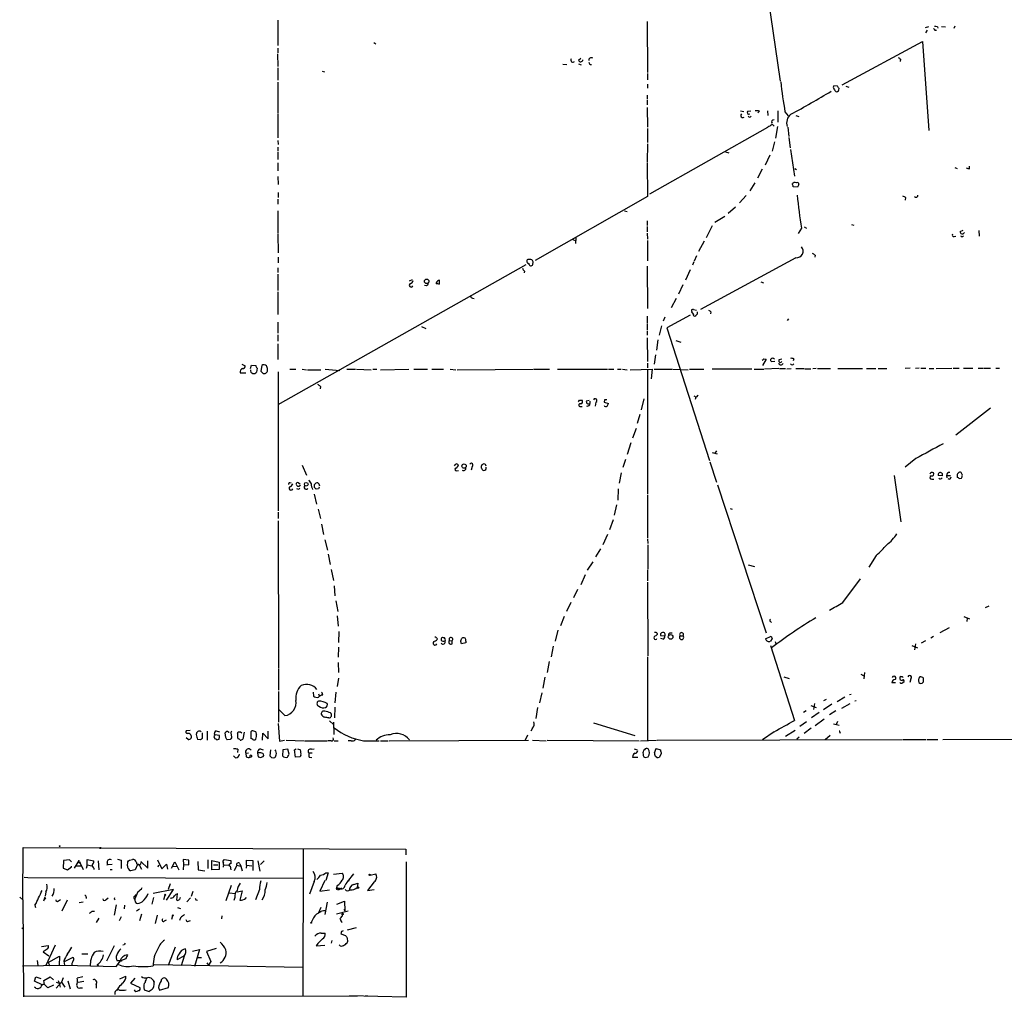
# Model space of a CAD drawing. Extents: x 16 to 1064, y 4056 to 4943.
# Drawn here: x 16 to 229, y 4056 to 4267 of the extents above; entities that cross this region are included whole.
import ezdxf

# ---------------------------------------------------------------- set-up
doc = ezdxf.new("R2010")
doc.units = 0
doc.header["$MEASUREMENT"] = 0
doc.layers.add('MAIN', color=5, linetype='CONTINUOUS')

msp = doc.modelspace()

# ---------------------------------------------------------------- linework, layer by layer
at = {"layer": 'MAIN'}
for p, q in [((177.4613, 4271.5161), (180.086, 4253.6515)), ((71.4587, 4266.7748), (71.4587, 4261.3561)), ((151.2993, 4266.5208), (151.384, 4255.5141)), ((211.4973, 4265.2508), (212.1747, 4265.4201)), ((211.836, 4264.6581), (211.4973, 4264.0655)), ((213.5293, 4264.6581), (213.868, 4264.6581)), ((214.0373, 4265.3355), (214.122, 4265.0815)), ((214.9687, 4265.4201), (215.8153, 4265.3355)), ((217.8473, 4265.5048), (217.5933, 4264.9968)), ((92.202, 4261.9488), (92.6253, 4261.6948)), ((193.4633, 4252.8048), (210.82, 4262.2028)), ((210.82, 4262.2028), (212.1747, 4242.9835)), ((71.374, 4259.4935), (71.4587, 4256.7841)), ((71.4587, 4260.7635), (71.4587, 4259.7475)), ((133.096, 4257.2921), (133.9427, 4257.2075)), ((136.4827, 4258.1388), (136.9907, 4258.5621)), ((136.4827, 4257.3768), (137.0753, 4257.1228)), ((206.0787, 4258.3928), (205.994, 4257.8848)), ((71.4587, 4256.5301), (71.4587, 4253.8208)), ((81.026, 4255.7681), (81.534, 4255.5988)), ((151.384, 4255.2601), (151.384, 4253.9055)), ((71.4587, 4253.3975), (71.4587, 4246.6241)), ((151.384, 4252.9741), (151.384, 4252.1275)), ((192.4473, 4252.5508), (191.6853, 4252.6355)), ((194.2253, 4252.5508), (194.9027, 4252.2968)), ((151.2993, 4250.6035), (151.2993, 4249.7568)), ((151.2993, 4249.5028), (151.2993, 4248.4868)), ((71.4587, 4246.4548), (71.4587, 4241.3748)), ((151.2993, 4247.8941), (151.384, 4243.6608)), ((171.45, 4247.2168), (172.212, 4247.0475)), ((173.0587, 4247.1321), (173.736, 4247.2168)), ((175.5987, 4247.1321), (175.26, 4246.7935)), ((177.292, 4247.2168), (177.3767, 4246.2008)), ((179.578, 4247.2168), (179.578, 4244.7615)), ((181.102, 4246.9628), (181.7793, 4246.1161)), ((178.308, 4244.3381), (178.7313, 4243.9148)), ((183.4727, 4246.2008), (184.0653, 4245.9468)), ((151.384, 4243.4068), (151.384, 4240.3588)), ((177.292, 4243.5761), (151.8073, 4229.1828)), ((179.4933, 4243.8301), (179.07, 4241.2901)), ((181.6947, 4243.6608), (181.9487, 4241.6288)), ((71.4587, 4240.7821), (71.5433, 4239.9355)), ((151.384, 4240.1048), (151.2993, 4236.2101)), ((178.816, 4240.5281), (178.308, 4238.4961)), ((181.9487, 4241.4595), (182.2027, 4239.1735)), ((71.4587, 4239.3428), (71.4587, 4238.4961)), ((71.4587, 4238.2421), (71.4587, 4236.7181)), ((168.2327, 4238.3268), (168.9947, 4238.1575)), ((182.2873, 4238.8348), (183.134, 4233.0775)), ((71.4587, 4235.9561), (71.4587, 4234.2628)), ((151.2993, 4236.0408), (151.384, 4228.6748)), ((177.8, 4237.6495), (176.784, 4235.4481)), ((176.1913, 4234.6015), (175.1753, 4232.6541)), ((183.2187, 4234.7708), (183.5573, 4234.5168)), ((217.8473, 4234.9401), (218.3553, 4234.7708)), ((220.98, 4234.6861), (220.98, 4235.2788)), ((71.4587, 4232.9928), (71.5433, 4231.2995)), ((174.5827, 4231.6381), (173.482, 4229.9448)), ((71.5433, 4229.5215), (71.5433, 4228.5055)), ((183.8113, 4230.7068), (182.88, 4230.7915)), ((184.0653, 4231.2995), (183.8113, 4230.7068)), ((71.4587, 4228.0821), (71.4587, 4227.0661)), ((151.384, 4228.6748), (127.0847, 4214.8741)), ((172.72, 4228.9288), (171.2807, 4227.3201)), ((207.1793, 4228.5055), (207.0947, 4227.9128)), ((71.4587, 4225.6268), (71.4587, 4220.7161)), ((146.3887, 4225.6268), (146.9813, 4225.4575)), ((170.434, 4226.3888), (168.8253, 4225.0341)), ((151.2993, 4223.4255), (151.2993, 4222.4095)), ((165.9467, 4223.1715), (168.0633, 4224.4415)), ((151.2993, 4222.2401), (151.2993, 4221.0548)), ((165.354, 4222.3248), (164.084, 4219.7848)), ((184.658, 4221.8168), (183.9807, 4220.7161)), ((185.2507, 4222.1555), (185.7587, 4221.8168)), ((195.4953, 4222.6635), (196.0033, 4222.4941)), ((218.948, 4221.1395), (219.6253, 4221.3935)), ((223.012, 4221.3088), (223.0967, 4220.1235)), ((71.4587, 4220.5468), (71.5433, 4216.4828)), ((135.2127, 4219.3615), (135.89, 4219.1075)), ((135.89, 4219.7848), (135.8053, 4218.5148)), ((151.2993, 4220.8008), (151.384, 4219.4461)), ((151.384, 4219.1921), (151.384, 4214.7895)), ((163.6607, 4219.0228), (162.3907, 4216.8215)), ((217.678, 4220.0388), (218.0167, 4220.1235)), ((219.456, 4220.0388), (219.71, 4220.2081)), ((71.5433, 4215.5515), (71.5433, 4214.3661)), ((161.3747, 4214.5355), (161.1207, 4213.8581)), ((161.9673, 4215.8901), (161.4593, 4214.7048)), ((183.4727, 4215.4668), (162.814, 4204.2908)), ((187.6213, 4215.9748), (187.5367, 4215.5515)), ((125.0527, 4213.9428), (71.4587, 4183.6321)), ((71.4587, 4213.2655), (71.4587, 4212.2495)), ((124.7987, 4212.5881), (124.714, 4212.1648)), ((151.2993, 4213.6041), (151.384, 4204.4601)), ((160.6127, 4212.8421), (159.5967, 4210.6408)), ((71.4587, 4211.9108), (71.4587, 4208.3548)), ((99.9067, 4210.4715), (100.584, 4210.7255)), ((106.426, 4209.7095), (106.426, 4210.6408)), ((175.8527, 4210.2175), (176.4453, 4210.0481)), ((71.4587, 4208.1008), (71.4587, 4203.1901)), ((103.632, 4209.3708), (103.2087, 4209.4555)), ((105.664, 4210.0481), (105.664, 4209.7941)), ((159.004, 4209.6248), (158.0727, 4207.5928)), ((113.538, 4206.7461), (113.8767, 4206.6615)), ((157.5647, 4206.6615), (156.464, 4204.6295)), ((161.29, 4204.2908), (161.9673, 4204.1215)), ((151.2993, 4202.8515), (151.2993, 4201.3275)), ((155.1093, 4202.5975), (154.7707, 4201.7508)), ((160.6127, 4203.0208), (155.5327, 4200.3115)), ((161.29, 4203.2748), (160.9513, 4203.7828)), ((162.1367, 4203.2748), (161.798, 4202.9361)), ((165.1, 4203.7828), (165.0153, 4203.3595)), ((181.864, 4202.2588), (181.61, 4201.9201)), ((71.4587, 4201.4968), (71.4587, 4199.1261)), ((102.5313, 4200.5655), (103.4627, 4200.1421)), ((151.2993, 4201.1581), (151.2993, 4199.8035)), ((154.432, 4200.7348), (153.924, 4198.7028)), ((155.5327, 4200.3115), (164.7613, 4171.6095)), ((71.4587, 4198.7875), (71.4587, 4197.4328)), ((151.2993, 4199.5495), (151.2993, 4198.7028)), ((151.2993, 4198.1101), (151.384, 4193.0301)), ((153.5853, 4197.6868), (153.3313, 4195.4855)), ((157.48, 4197.6021), (158.5807, 4197.1788)), ((71.4587, 4196.8401), (71.4587, 4193.4535)), ((153.0773, 4194.4695), (152.8233, 4192.4375)), ((177.038, 4193.5381), (176.276, 4192.1835)), ((176.53, 4193.6228), (177.038, 4193.5381)), ((179.832, 4193.4535), (180.4247, 4193.6228)), ((183.0493, 4193.6228), (182.88, 4193.1995)), ((63.6693, 4192.4375), (64.4313, 4192.0988)), ((65.532, 4191.5061), (65.786, 4192.2681)), ((65.786, 4192.2681), (66.7173, 4192.1835)), ((66.9713, 4191.5908), (66.8867, 4190.7441)), ((67.9873, 4192.1835), (67.818, 4190.9135)), ((69.2573, 4190.9135), (69.2573, 4191.3368)), ((74.0833, 4191.3368), (75.3533, 4191.3368)), ((76.708, 4191.3368), (77.6393, 4191.2521)), ((77.8933, 4191.2521), (80.772, 4191.2521)), ((81.7033, 4191.3368), (84.836, 4191.0828)), ((86.36, 4191.3368), (88.2227, 4191.3368)), ((88.4767, 4191.3368), (91.6093, 4191.2521)), ((92.0327, 4191.3368), (92.8793, 4191.3368)), ((93.6413, 4191.2521), (99.822, 4191.3368)), ((100.838, 4191.3368), (103.8013, 4191.3368)), ((104.7327, 4191.3368), (107.2727, 4191.3368)), ((108.712, 4191.3368), (109.982, 4191.2521)), ((110.236, 4191.2521), (126.6613, 4191.3368)), ((126.8307, 4191.3368), (130.2173, 4191.3368)), ((131.9107, 4191.3368), (142.748, 4191.3368)), ((142.9173, 4191.3368), (144.1027, 4191.3368)), ((144.8647, 4191.3368), (145.7113, 4191.3368)), ((145.9653, 4191.3368), (146.9813, 4191.2521)), ((147.6587, 4191.2521), (152.4, 4191.3368)), ((151.384, 4192.6915), (151.384, 4191.6755)), ((151.384, 4191.3368), (151.384, 4164.4128)), ((152.4, 4191.3368), (152.146, 4189.3048)), ((152.8233, 4191.3368), (156.718, 4191.3368)), ((156.8873, 4191.3368), (160.1893, 4191.2521)), ((160.4433, 4191.3368), (163.576, 4191.3368)), ((165.354, 4191.4215), (173.9053, 4191.4215)), ((174.4133, 4191.3368), (176.53, 4191.3368)), ((179.7473, 4191.5061), (176.6993, 4191.3368)), ((178.9007, 4193.0301), (178.1387, 4192.9455)), ((179.9167, 4191.5061), (181.1867, 4191.5061)), ((181.5253, 4191.4215), (182.4567, 4191.5061)), ((183.4727, 4191.5061), (185.2507, 4191.5061)), ((185.42, 4191.4215), (186.69, 4191.4215)), ((187.8753, 4191.5061), (187.1133, 4191.4215)), ((188.1293, 4191.5061), (190.9233, 4191.5061)), ((192.532, 4191.5061), (197.866, 4191.5061)), ((198.7127, 4191.5061), (200.7447, 4191.5061)), ((201.2527, 4191.5061), (203.1153, 4191.5061)), ((208.1953, 4191.5908), (207.0947, 4191.5061)), ((210.1427, 4191.5908), (209.296, 4191.5061)), ((210.4813, 4191.5908), (211.582, 4191.5908)), ((212.2593, 4191.5061), (213.2753, 4191.5061)), ((213.7833, 4191.5061), (217.17, 4191.5908)), ((217.424, 4191.5908), (218.7787, 4191.5908)), ((219.71, 4191.5908), (221.742, 4191.5908)), ((222.8427, 4191.5908), (224.028, 4191.5908)), ((224.1973, 4191.5908), (225.552, 4191.5908)), ((226.6527, 4191.5908), (227.4993, 4191.5908)), ((63.3307, 4190.5748), (64.516, 4190.5748)), ((68.326, 4190.4055), (68.7493, 4190.4055)), ((71.5433, 4190.8288), (71.5433, 4160.7721)), ((80.6873, 4187.6115), (80.6027, 4187.1035)), ((142.0707, 4184.7328), (141.986, 4184.2248)), ((150.622, 4184.9868), (150.0293, 4182.6161)), ((161.3747, 4185.5795), (161.8827, 4185.3255)), ((161.798, 4185.3255), (161.7133, 4184.8175)), ((136.652, 4184.6481), (137.2447, 4184.6481)), ((136.7367, 4183.2935), (137.2447, 4183.2935)), ((138.176, 4184.5635), (138.7687, 4184.6481)), ((138.938, 4184.4788), (138.938, 4183.9708)), ((140.208, 4184.2248), (140.0387, 4183.3781)), ((141.986, 4184.2248), (142.9173, 4183.9708)), ((225.552, 4182.9548), (218.0167, 4177.1128)), ((149.6907, 4181.6001), (149.1827, 4179.6528)), ((148.9287, 4178.5521), (148.1667, 4176.4355)), ((147.7433, 4175.4195), (146.9813, 4172.9641)), ((165.354, 4173.3875), (166.4547, 4173.0488)), ((166.2853, 4173.7261), (165.9467, 4173.2181)), ((209.3807, 4172.0328), (207.0947, 4170.1701)), ((76.708, 4170.5935), (77.6393, 4168.4768)), ((113.4533, 4170.3395), (113.284, 4169.5775)), ((115.4853, 4170.0008), (115.4853, 4170.5088)), ((146.6427, 4171.8635), (146.05, 4170.0855)), ((164.846, 4171.3555), (166.2853, 4166.9528)), ((110.0667, 4169.4081), (110.49, 4169.4928)), ((145.7113, 4168.9848), (145.288, 4166.6988)), ((204.724, 4168.3921), (206.1633, 4158.4015)), ((215.138, 4168.3075), (214.2067, 4168.3921)), ((215.9847, 4168.3921), (216.0693, 4167.8841)), ((215.9847, 4168.3921), (216.916, 4168.3921)), ((218.3553, 4168.2228), (218.3553, 4167.9688)), ((218.7787, 4167.7148), (219.2867, 4167.7995)), ((219.456, 4168.4768), (219.202, 4169.0695)), ((74.0833, 4166.7835), (74.3373, 4166.8681)), ((75.946, 4166.7835), (76.2847, 4166.6141)), ((76.0307, 4166.1061), (76.3693, 4166.2755)), ((79.4173, 4165.7675), (79.4173, 4166.4448)), ((166.5393, 4166.3601), (177.038, 4134.3561)), ((212.852, 4167.6301), (213.2753, 4167.6301)), ((79.3327, 4164.3281), (79.8407, 4162.2115)), ((80.264, 4165.5135), (79.756, 4165.4288)), ((145.034, 4165.5135), (144.9493, 4163.0581)), ((151.384, 4164.2435), (151.384, 4154.9301)), ((144.6953, 4162.0421), (144.1873, 4159.8408)), ((169.2487, 4161.2801), (169.672, 4161.1108)), ((71.5433, 4160.4335), (71.5433, 4159.0788)), ((80.1793, 4161.1108), (80.6873, 4159.0788)), ((71.5433, 4158.5708), (71.628, 4126.8208)), ((80.9413, 4157.8935), (81.3647, 4155.6075)), ((143.9333, 4158.8248), (143.1713, 4156.6235)), ((142.748, 4155.6075), (141.732, 4153.4061)), ((81.6187, 4154.5068), (82.2113, 4152.2208)), ((151.384, 4154.6761), (151.4687, 4153.6601)), ((151.4687, 4153.4061), (151.4687, 4148.1568)), ((82.3807, 4151.3741), (82.804, 4149.1728)), ((141.224, 4152.5595), (140.1233, 4150.7815)), ((200.8293, 4151.1201), (199.2207, 4148.5801)), ((139.5307, 4149.7655), (138.3453, 4147.9028)), ((173.1433, 4149.0881), (174.498, 4148.7495)), ((82.9733, 4148.0721), (83.4813, 4145.7015)), ((137.922, 4146.8868), (136.9907, 4144.7701)), ((151.384, 4147.9875), (151.384, 4145.6168)), ((83.6507, 4144.5161), (83.82, 4142.3995)), ((151.384, 4145.3628), (151.4687, 4129.4455)), ((193.6327, 4140.9601), (197.4427, 4146.0401)), ((136.2287, 4143.7541), (135.382, 4141.9761)), ((83.9893, 4141.2988), (84.4127, 4139.0128)), ((134.7893, 4140.9601), (133.858, 4139.0128)), ((224.4513, 4139.8595), (225.2133, 4140.1981)), ((84.328, 4138.0815), (84.4973, 4135.7955)), ((133.35, 4137.9121), (132.588, 4135.8801)), ((219.7947, 4137.9121), (220.98, 4137.4041)), ((177.9693, 4136.8115), (178.2233, 4136.6421)), ((220.472, 4137.5735), (220.3873, 4136.8115)), ((84.6667, 4134.6948), (84.582, 4132.3241)), ((131.9953, 4134.9488), (131.4027, 4132.5781)), ((153.5007, 4134.2715), (153.5007, 4134.0175)), ((155.1093, 4133.6788), (154.2627, 4133.7635)), ((156.21, 4134.3561), (156.718, 4134.3561)), ((158.4113, 4133.7635), (159.0887, 4133.7635)), ((176.8687, 4133.0861), (178.1387, 4133.6788)), ((213.1907, 4133.5941), (212.598, 4133.2555)), ((216.5773, 4135.4568), (214.5453, 4134.3561)), ((108.5427, 4132.7475), (109.1353, 4132.6628)), ((109.1353, 4131.9855), (109.1353, 4132.6628)), ((110.998, 4132.6628), (111.252, 4133.2555)), ((112.0987, 4132.2395), (111.1673, 4131.9855)), ((112.0987, 4132.5781), (112.0987, 4132.2395)), ((130.9793, 4131.4775), (130.556, 4129.1915)), ((154.7707, 4133.0015), (154.2627, 4133.1708)), ((178.308, 4133.1708), (177.9693, 4132.5781)), ((177.9693, 4131.6468), (183.134, 4115.4755)), ((178.9853, 4132.4935), (179.1547, 4132.0701)), ((208.534, 4131.6468), (209.7193, 4131.1388)), ((209.296, 4131.9855), (209.1267, 4130.7155)), ((211.4973, 4132.6628), (210.566, 4132.1548)), ((84.582, 4131.3081), (84.4973, 4129.1068)), ((84.4973, 4128.0061), (84.582, 4125.8048)), ((130.1327, 4128.1755), (129.7093, 4125.8048)), ((151.384, 4129.1915), (151.384, 4111.1575)), ((71.628, 4126.6515), (71.628, 4121.9948)), ((197.5273, 4125.4661), (198.12, 4125.1275)), ((198.2893, 4125.8048), (198.12, 4124.4501)), ((84.582, 4124.6195), (84.328, 4122.7568)), ((129.2013, 4124.7888), (128.778, 4122.4181)), ((180.848, 4124.8735), (182.0333, 4124.5348)), ((204.978, 4123.6035), (204.216, 4123.6035)), ((206.5867, 4123.6881), (206.8407, 4123.8575)), ((208.28, 4124.4501), (208.1107, 4123.6881)), ((210.9047, 4123.6881), (211.074, 4123.7728)), ((71.628, 4121.7408), (71.628, 4115.0521)), ((79.0787, 4121.5715), (79.1633, 4120.7248)), ((80.264, 4121.2328), (80.4333, 4120.8095)), ((81.026, 4121.4021), (80.9413, 4121.5715)), ((81.1953, 4120.8941), (81.026, 4121.4021)), ((83.9893, 4121.5715), (83.82, 4119.2855)), ((128.524, 4121.4021), (128.016, 4119.2855)), ((195.4107, 4121.0635), (195.072, 4120.9788)), ((186.69, 4118.6928), (187.8753, 4118.2695)), ((187.452, 4119.1161), (187.2827, 4117.8461)), ((191.262, 4118.9468), (189.3993, 4117.7615)), ((189.484, 4119.7935), (190.0767, 4120.0475)), ((194.056, 4120.4708), (192.3627, 4119.4548)), ((195.1567, 4119.0315), (193.294, 4118.0155)), ((196.5113, 4119.7088), (196.1727, 4119.6241)), ((72.9827, 4116.4915), (71.7127, 4117.8461)), ((83.82, 4118.3541), (83.7353, 4115.9835)), ((127.5927, 4118.2695), (127.254, 4115.8988)), ((185.674, 4117.5075), (185.0813, 4117.1688)), ((188.468, 4117.1688), (186.8593, 4115.9835)), ((192.1087, 4117.5075), (190.754, 4116.6608)), ((71.5433, 4114.7981), (71.7973, 4110.9881)), ((82.6347, 4115.3908), (83.4813, 4114.5441)), ((83.4813, 4115.0521), (83.566, 4112.4275)), ((139.7, 4114.9675), (148.6747, 4112.1735)), ((185.7587, 4115.1368), (184.3193, 4114.1208)), ((189.5687, 4115.7295), (187.6213, 4114.2901)), ((191.6007, 4114.7135), (192.786, 4114.4595)), ((192.4473, 4115.2215), (192.1933, 4114.5441)), ((52.4933, 4113.2741), (51.6467, 4113.1895)), ((55.118, 4112.7661), (55.118, 4111.5808)), ((56.2187, 4113.1048), (56.2187, 4111.1575)), ((58.8433, 4112.1735), (57.8273, 4112.3428)), ((58.166, 4113.1895), (58.8433, 4113.0201)), ((60.198, 4111.7501), (60.1133, 4112.7661)), ((60.7907, 4112.9355), (60.96, 4112.9355)), ((61.3833, 4112.5121), (61.468, 4111.6655)), ((62.738, 4112.6815), (62.9073, 4113.0201)), ((63.4153, 4113.0201), (63.6693, 4112.7661)), ((64.1773, 4112.9355), (63.9233, 4111.4115)), ((65.8707, 4113.1895), (65.6167, 4113.0201)), ((65.6167, 4113.0201), (65.6167, 4111.5808)), ((68.1567, 4111.1575), (68.2413, 4112.6815)), ((68.2413, 4112.6815), (69.342, 4111.4961)), ((69.342, 4111.4961), (69.342, 4113.1048)), ((126.492, 4113.7821), (126.1533, 4113.1048)), ((178.7313, 4113.0201), (176.276, 4111.2421)), ((183.3033, 4113.2741), (181.1867, 4112.0041)), ((186.7747, 4113.7821), (185.2507, 4112.5968)), ((192.9553, 4112.9355), (193.04, 4112.6815)), ((52.07, 4111.3268), (51.6467, 4111.6655)), ((54.7793, 4111.2421), (54.102, 4111.3268)), ((57.658, 4112.0041), (57.8273, 4111.4961)), ((58.2507, 4111.2421), (58.7587, 4111.4115)), ((61.1293, 4111.3268), (60.5367, 4111.2421)), ((71.7973, 4110.9881), (72.898, 4111.1575)), ((73.2367, 4111.1575), (77.1313, 4111.0728)), ((77.3007, 4111.0728), (82.1267, 4111.0728)), ((82.9733, 4111.0728), (82.296, 4111.0728)), ((83.6507, 4111.0728), (84.4973, 4111.0728)), ((87.2913, 4111.0728), (86.6987, 4111.0728)), ((90.0007, 4111.0728), (93.3873, 4111.0728)), ((93.6413, 4111.0728), (95.3347, 4111.0728)), ((95.504, 4111.0728), (125.6453, 4111.1575)), ((125.476, 4112.2581), (124.968, 4111.1575)), ((126.492, 4111.1575), (129.4553, 4111.0728)), ((129.7093, 4111.1575), (149.606, 4111.0728)), ((149.86, 4111.0728), (153.3313, 4111.1575)), ((153.5007, 4111.1575), (206.502, 4111.3268)), ((184.15, 4111.8348), (183.642, 4111.4115)), ((190.8387, 4112.1735), (189.8227, 4111.2421)), ((206.6713, 4111.3268), (211.582, 4111.3268)), ((211.7513, 4111.3268), (214.122, 4111.3268)), ((215.2227, 4111.3268), (238.506, 4111.4115)), ((62.8227, 4109.2101), (62.738, 4108.5328)), ((64.516, 4108.3635), (65.1087, 4108.4481)), ((64.516, 4108.3635), (64.6007, 4107.6015)), ((67.056, 4108.3635), (67.2253, 4107.6015)), ((67.6487, 4109.2948), (68.326, 4109.1255)), ((69.85, 4109.1255), (69.7653, 4107.7708)), ((72.5593, 4109.1255), (72.4747, 4107.7708)), ((73.66, 4109.2101), (72.5593, 4109.1255)), ((73.914, 4108.1941), (73.66, 4109.2101)), ((75.0993, 4109.1255), (75.438, 4109.2948)), ((75.2687, 4107.5168), (75.0993, 4109.1255)), ((75.692, 4109.2948), (76.3693, 4109.1255)), ((78.1473, 4108.4481), (78.9093, 4108.4481)), ((78.74, 4109.2101), (79.3327, 4109.2948)), ((148.5053, 4109.2948), (149.1827, 4109.1255)), ((150.4527, 4108.1941), (150.4527, 4107.8555)), ((153.2467, 4109.3795), (154.178, 4109.1255)), ((154.3473, 4108.2788), (154.0087, 4107.5168)), ((62.3147, 4107.3475), (61.8913, 4107.7708)), ((67.7333, 4107.4321), (68.326, 4107.6861)), ((70.104, 4107.4321), (70.612, 4107.3475)), ((76.2847, 4107.6015), (75.2687, 4107.5168)), ((76.454, 4107.9401), (76.2847, 4107.6015)), ((78.232, 4107.5168), (78.8247, 4107.4321)), ((148.1667, 4107.5168), (149.2673, 4107.5168)), ((150.876, 4107.4321), (151.5533, 4107.6015)), ((153.416, 4107.4321), (153.0773, 4107.6861)), ((16.3407, 4076.6981), (16.4253, 4087.9588)), ((16.4253, 4087.9588), (99.1447, 4087.6201)), ((76.962, 4087.6201), (76.8773, 4055.8701)), ((99.1447, 4087.6201), (99.1447, 4086.4348)), ((25.146, 4085.1648), (25.0613, 4083.5561)), ((26.416, 4085.3341), (25.146, 4085.1648)), ((26.8393, 4084.9108), (26.416, 4085.3341)), ((27.5167, 4083.5561), (28.2787, 4084.8261)), ((28.2787, 4084.8261), (28.702, 4084.5721)), ((28.6173, 4084.9955), (28.702, 4084.5721)), ((30.226, 4084.2335), (30.226, 4085.4188)), ((30.226, 4085.4188), (31.6653, 4085.0801)), ((32.5967, 4085.0801), (32.766, 4083.1328)), ((36.83, 4085.5035), (37.592, 4085.2495)), ((37.592, 4085.2495), (37.592, 4083.4715)), ((38.9467, 4084.0641), (39.0313, 4084.9108)), ((39.37, 4085.2495), (40.0473, 4085.4188)), ((41.8253, 4084.9955), (43.3493, 4083.5561)), ((43.3493, 4083.5561), (43.3493, 4085.0801)), ((45.466, 4085.3341), (46.3973, 4083.3868)), ((48.6833, 4083.9795), (49.1913, 4084.9108)), ((49.1913, 4084.9108), (49.6993, 4083.8948)), ((52.2393, 4085.2495), (50.9693, 4085.4188)), ((50.9693, 4085.4188), (51.054, 4084.3181)), ((52.2393, 4084.2335), (52.2393, 4085.2495)), ((54.1867, 4084.9955), (54.2713, 4083.1328)), ((56.3033, 4085.3341), (56.3033, 4083.4715)), ((57.2347, 4085.1648), (58.7587, 4084.8261)), ((57.2347, 4083.1328), (57.2347, 4085.1648)), ((58.7587, 4084.8261), (58.7587, 4083.2175)), ((59.8593, 4085.4188), (61.2987, 4085.1648)), ((61.2987, 4085.1648), (61.2987, 4084.4875)), ((64.6853, 4084.1488), (64.6853, 4085.2495)), ((64.6853, 4085.2495), (66.04, 4085.1648)), ((66.04, 4085.1648), (66.04, 4083.0481)), ((67.1407, 4085.0801), (67.564, 4082.8788)), ((68.4953, 4085.0801), (67.7333, 4084.3181)), ((99.2293, 4084.9108), (99.2293, 4055.6161)), ((25.0613, 4083.5561), (25.9927, 4083.1328)), ((25.9927, 4083.1328), (26.8393, 4083.8101)), ((26.8393, 4083.8101), (26.8393, 4083.9795)), ((27.8553, 4084.0641), (28.956, 4084.0641)), ((28.702, 4084.5721), (29.3793, 4083.2175)), ((30.226, 4084.2335), (30.0567, 4083.4715)), ((30.226, 4084.2335), (31.242, 4084.0641)), ((31.6653, 4083.5561), (31.6653, 4083.2175)), ((34.798, 4084.3181), (35.6447, 4084.4028)), ((35.2213, 4083.2175), (35.6447, 4083.2175)), ((40.64, 4083.1328), (39.624, 4082.9635)), ((41.148, 4084.3181), (40.64, 4083.1328)), ((41.402, 4084.4028), (41.9947, 4083.3021)), ((45.6353, 4084.1488), (45.5507, 4083.7255)), ((46.3973, 4083.3868), (47.4133, 4084.4028)), ((47.4133, 4084.4028), (47.5827, 4083.3021)), ((48.6833, 4083.9795), (48.4293, 4083.4715)), ((48.6833, 4083.9795), (49.6993, 4083.8948)), ((49.6993, 4083.8948), (50.038, 4083.1328)), ((51.054, 4084.3181), (50.9693, 4083.1328)), ((51.054, 4084.3181), (52.2393, 4084.2335)), ((54.2713, 4083.1328), (55.7107, 4082.9635)), ((58.7587, 4083.2175), (57.2347, 4083.1328)), ((57.5733, 4084.2335), (58.5047, 4084.2335)), ((59.7747, 4084.2335), (60.7907, 4084.1488)), ((61.1293, 4083.9795), (61.2987, 4083.1328)), ((62.5687, 4084.1488), (62.0607, 4082.9635)), ((62.5687, 4084.1488), (63.5, 4083.9795)), ((63.246, 4084.4875), (63.5, 4083.9795)), ((63.5, 4083.9795), (63.754, 4082.9635)), ((64.6853, 4084.1488), (64.6007, 4083.5561)), ((64.6853, 4084.1488), (65.8707, 4084.0641)), ((81.8727, 4082.5401), (82.3807, 4082.5401)), ((82.3807, 4082.5401), (81.8727, 4080.8468)), ((16.5947, 4081.6088), (17.4413, 4081.5241)), ((17.4413, 4081.5241), (76.962, 4081.3548)), ((79.3327, 4080.6775), (78.3167, 4077.8835)), ((81.6187, 4080.8468), (80.518, 4078.5608)), ((83.4813, 4082.2015), (85.344, 4082.4555)), ((86.5293, 4080.5928), (87.884, 4082.2861)), ((92.2867, 4080.5928), (90.8473, 4078.7301)), ((91.44, 4082.0321), (92.6253, 4082.2861)), ((21.336, 4078.3915), (21.1667, 4077.4601)), ((41.2327, 4078.3915), (40.5553, 4076.8675)), ((48.9373, 4078.8995), (44.5347, 4078.0528)), ((47.4133, 4076.6135), (48.9373, 4078.8995)), ((48.1753, 4080.1695), (47.752, 4078.8995)), ((53.086, 4078.4761), (52.7473, 4077.3755)), ((60.2827, 4076.5288), (61.468, 4079.8308)), ((62.6533, 4078.3915), (63.754, 4078.6455)), ((63.754, 4078.6455), (63.246, 4076.6135)), ((67.4793, 4078.8995), (66.6327, 4076.6981)), ((80.518, 4078.5608), (82.6347, 4078.8148)), ((84.328, 4079.7461), (84.074, 4078.9841)), ((84.074, 4078.9841), (85.2593, 4079.2381)), ((85.0053, 4078.9841), (84.7513, 4079.0688)), ((87.884, 4080.0001), (88.7307, 4080.2541)), ((88.7307, 4080.2541), (88.646, 4079.3228)), ((90.8473, 4078.7301), (92.2867, 4078.8995)), ((15.6633, 4077.2908), (16.3407, 4076.6981)), ((16.3407, 4076.6981), (16.51, 4055.7008)), ((21.082, 4077.2908), (20.828, 4076.3595)), ((21.336, 4077.0368), (20.9973, 4076.7828)), ((24.0453, 4076.4441), (24.4687, 4076.7828)), ((25.908, 4076.6135), (24.8073, 4074.2428)), ((28.5327, 4076.1055), (29.3793, 4076.2748)), ((30.0567, 4077.2908), (30.0567, 4076.9521)), ((34.3747, 4076.7828), (34.798, 4077.1215)), ((36.1527, 4077.0368), (36.2373, 4077.2061)), ((40.64, 4077.2908), (40.5553, 4076.8675)), ((40.64, 4077.2908), (40.894, 4077.7988)), ((40.64, 4077.4601), (40.894, 4077.7988)), ((44.6193, 4077.2061), (44.196, 4075.7668)), ((47.0747, 4077.6295), (46.736, 4076.6981)), ((48.4293, 4077.0368), (48.1753, 4076.9521)), ((49.6147, 4076.6135), (49.784, 4078.0528)), ((52.578, 4077.1215), (51.816, 4076.2748)), ((53.7633, 4076.6981), (54.102, 4076.6135)), ((61.0447, 4078.2221), (62.23, 4078.0528)), ((62.1453, 4077.2061), (61.976, 4076.5288)), ((64.516, 4077.0368), (64.6007, 4077.2908)), ((82.1267, 4076.1901), (81.6187, 4073.4808)), ((84.2433, 4075.7668), (85.852, 4076.3595)), ((85.852, 4076.3595), (85.9367, 4074.3275)), ((18.9653, 4075.5128), (19.05, 4075.0048)), ((31.3267, 4074.2428), (31.8347, 4074.2428)), ((36.4913, 4075.5975), (36.068, 4073.3961)), ((38.354, 4075.5128), (38.2693, 4074.7508)), ((41.5713, 4074.6661), (40.894, 4074.2428)), ((49.784, 4075.0048), (50.4613, 4074.8355)), ((80.772, 4075.0048), (80.264, 4073.9041)), ((80.264, 4073.9041), (80.8567, 4074.1581)), ((84.1587, 4073.6501), (86.6987, 4074.3275)), ((85.7673, 4074.6661), (85.9367, 4074.3275)), ((32.766, 4072.7188), (32.1733, 4071.7875)), ((37.592, 4072.9728), (37.1687, 4072.1261)), ((41.9947, 4073.5655), (41.5713, 4072.1261)), ((45.3813, 4073.3961), (44.958, 4071.5335)), ((46.99, 4072.1261), (47.4133, 4072.3801)), ((48.6833, 4073.2268), (48.514, 4072.4648)), ((50.4613, 4072.8035), (50.2073, 4072.2108)), ((52.1547, 4072.0415), (52.578, 4072.2108)), ((59.3513, 4073.2268), (59.2667, 4072.5495)), ((78.994, 4072.3801), (78.6553, 4071.7875)), ((85.4287, 4073.2268), (85.344, 4073.6501)), ((16.1713, 4070.4328), (16.3407, 4070.6021)), ((85.2593, 4069.8401), (85.09, 4069.3321)), ((88.392, 4070.6021), (86.4447, 4070.0941)), ((80.8567, 4069.5015), (81.7033, 4069.5015)), ((83.1427, 4067.8928), (82.9733, 4067.3001)), ((85.09, 4069.3321), (86.106, 4068.9935)), ((86.4447, 4068.4855), (86.5293, 4067.6388)), ((20.4047, 4066.6228), (21.844, 4066.7921)), ((21.59, 4066.0301), (20.7433, 4065.4375)), ((23.368, 4066.8768), (21.336, 4062.4741)), ((36.068, 4066.7075), (34.4593, 4063.4055)), ((38.2693, 4066.9615), (37.9307, 4066.8768)), ((49.276, 4066.4535), (47.752, 4062.4741)), ((53.0013, 4065.6068), (54.5253, 4065.9455)), ((54.5253, 4065.9455), (53.4247, 4062.3048)), ((58.166, 4066.1995), (56.0493, 4065.5221)), ((56.0493, 4065.5221), (56.9807, 4063.3208)), ((80.0947, 4067.2155), (79.756, 4066.7075)), ((79.756, 4066.7075), (81.6187, 4066.8768)), ((84.9207, 4066.7075), (84.7513, 4066.9615)), ((19.4733, 4063.5748), (19.558, 4062.4741)), ((20.7433, 4065.4375), (21.9287, 4064.5908)), ((21.844, 4063.1515), (24.2993, 4064.5061)), ((24.2993, 4064.5061), (24.2147, 4062.4741)), ((25.2307, 4063.4055), (25.3153, 4062.5588)), ((25.3153, 4063.3208), (27.0933, 4064.2521)), ((29.1253, 4065.0141), (30.3953, 4065.0141)), ((36.4913, 4062.3048), (37.4227, 4063.4901)), ((37.4227, 4063.4901), (36.7453, 4063.4901)), ((38.608, 4063.9135), (37.4227, 4063.4901)), ((51.2233, 4064.5908), (49.6993, 4063.7441)), ((51.2233, 4064.5061), (50.546, 4062.3895)), ((54.1867, 4064.2521), (54.9487, 4064.2521)), ((16.256, 4062.3895), (25.3153, 4062.5588)), ((21.844, 4063.1515), (22.1827, 4062.3895)), ((25.3153, 4062.5588), (36.4913, 4062.3048)), ((26.924, 4062.8975), (26.924, 4062.5588)), ((32.4273, 4062.7281), (32.6813, 4062.4741)), ((44.704, 4062.7281), (76.8773, 4062.1355)), ((56.134, 4063.0668), (56.4727, 4062.5588)), ((56.9807, 4063.3208), (56.4727, 4062.5588)), ((18.8807, 4059.0875), (19.1347, 4060.0188)), ((19.1347, 4060.0188), (20.2353, 4059.6801)), ((20.9127, 4059.2568), (22.2673, 4060.0188)), ((20.9973, 4058.4101), (20.9127, 4059.2568)), ((22.2673, 4060.0188), (22.9447, 4059.4261)), ((23.9607, 4059.2568), (24.2147, 4058.6641)), ((25.0613, 4059.8495), (24.7227, 4058.9181)), ((26.0773, 4059.1721), (26.5853, 4057.4788)), ((29.2947, 4060.0188), (28.1093, 4059.7648)), ((37.338, 4059.5955), (38.608, 4060.1881)), ((40.5553, 4059.7648), (39.624, 4058.6641)), ((44.2807, 4059.5108), (44.6193, 4059.2568)), ((44.6193, 4059.2568), (44.704, 4058.9181)), ((20.4893, 4058.3255), (18.8807, 4059.0875)), ((19.1347, 4057.5635), (18.8807, 4057.8175)), ((21.7593, 4057.6481), (20.9973, 4058.4101)), ((22.9447, 4058.2408), (21.7593, 4057.6481)), ((24.7227, 4058.9181), (23.5373, 4057.5635)), ((23.5373, 4058.9181), (24.2147, 4058.6641)), ((24.2147, 4058.6641), (24.384, 4057.8175)), ((24.7227, 4058.9181), (25.4, 4057.8175)), ((29.5487, 4059.0028), (28.2787, 4058.8335)), ((28.702, 4057.6481), (29.21, 4057.6481)), ((32.1733, 4058.4101), (32.1733, 4057.5635)), ((36.9993, 4057.7328), (36.6607, 4057.1401)), ((39.624, 4058.6641), (41.656, 4057.7328)), ((42.5027, 4057.7328), (42.5873, 4057.2248)), ((42.5873, 4057.2248), (43.688, 4056.8861)), ((45.6353, 4057.7328), (45.8893, 4057.1401)), ((45.8893, 4057.1401), (47.8367, 4057.7328)), ((16.6793, 4055.9548), (88.646, 4055.8701)), ((99.2293, 4055.6161), (86.9527, 4055.9548)), ((90.932, 4055.8701), (90.3393, 4055.8701)), ((90.932, 4055.8701), (90.3393, 4055.8701))]:
    msp.add_line(p, q, dxfattribs=at)
for centre, radius in [((103.634, 4210.3614), 0.4886), ((111.7388, 4170.4406), 0.4664), ((77.5969, 4166.5107), 0.3995), ((156.3827, 4133.4965), 0.4996), ((24.2993, 4088.2975), 0.0846), ((33.1046, 4087.8742), 0.1197), ((91.3129, 4082.0745), 0.1338), ((84.5396, 4079.0265), 0.2158), ((88.8153, 4079.3228), 0.1693), ((47.1169, 4077.7565), 0.1338), ((48.768, 4073.3115), 0.1197), ((85.471, 4073.6079), 0.1338), ((78.6553, 4071.7029), 0.0846), ((37.5496, 4063.5325), 0.1338)]:
    msp.add_circle(centre, radius, dxfattribs=at)
for centre, radius, start, end in [((298.0474, 4349.4899), 119.7487, 224.876984, 225.106133), ((213.6142, 4264.4893), 0.9461, 63.434949, 100.320555), ((135.255, 4258.1812), 0.4689, 142.137876, 322.118588), ((136.9399, 4258.2743), 0.4768, 196.508202, 353.88407), ((139.2168, 4258.1257), 0.5376, 54.272754, 187.653804), ((139.2342, 4257.7577), 0.5518, 184.385964, 274.417021), ((290.4919, 4385.5505), 152.6259, 236.192738, 236.421942), ((292.5853, 4266.2147), 113.1334, 186.462047, 189.7977), ((78.1882, 4438.4468), 218.4381, 298.486319, 301.122657), ((191.9395, 4252.2968), 0.4235, 126.888839, 233.111161), ((193.8049, 4253.0187), 2.3701, 206.582349, 227.159436), ((192.0878, 4251.9744), 0.7016, 278.64868, 5.595196), ((65.6051, 4167.6141), 152.6538, 33.578089, 33.807251), ((171.9805, 4246.1834), 0.4508, 127.82817, 314.541644), ((173.3296, 4246.8781), 0.3713, 136.844093, 294.231967), ((174.9214, 4244.8478), 2.3826, 73.484793, 96.122164), ((183.7158, 4244.6417), 2.2568, 126.54442, 201.077247), ((173.482, 4246.2009), 0.3787, 206.571817, 333.428183), ((176.4585, 4246.2167), 2.6363, 290.383071, 314.552782), ((178.6748, 4244.8023), 0.4706, 83.104522, 218.78911), ((262.9972, 4404.1192), 174.5652, 255.843211, 256.072362), ((183.261, 4230.9184), 0.7783, 67.623068, 134.994795), ((183.769, 4231.4053), 0.3147, 340.349851, 132.282263), ((13.4527, 4188.8007), 174.5533, 13.919686, 14.148845), ((321.7456, 4243.2154), 138.7477, 185.874958, 188.871954), ((291.4806, 4397.9797), 189.2834, 243.323728, 243.552938), ((209.4442, 4228.8865), 0.3816, 213.694232, 19.441701), ((219.4371, 4221.0987), 0.4909, 175.231511, 334.259667), ((217.5721, 4220.3351), 0.3147, 137.717737, 289.667298), ((219.329, 4220.2081), 0.2117, 180, 306.875312), ((183.6102, 4216.8797), 1.4196, 264.441617, 42.430613), ((125.6454, 4214.7048), 0.3769, 63.441748, 243.428151), ((126.0263, 4214.4506), 0.6295, 42.282873, 109.640967), ((126.1391, 4214.486), 0.5245, 326.540181, 47.719698), ((186.6904, 4215.298), 1.1509, 36.018589, 72.906421), ((125.476, 4213.5195), 1.1516, 197.103826, 233.975919), ((210.3078, 4298.8842), 119.7487, 224.893867, 225.123016), ((126.1341, 4213.9928), 0.3213, 173.799635, 288.869213), ((126.1279, 4214.1291), 0.4539, 284.039305, 8.578205), ((99.7796, 4210.8525), 1.0178, 286.930557, 343.069443), ((107.2294, 4208.8217), 1.9886, 113.828505, 141.923362), ((100.2877, 4209.526), 0.4114, 120.966145, 337.83652), ((101.854, 4209.9635), 0, 0, 0), ((102.9554, 4210.3015), 1.1507, 306.016391, 342.917772), ((105.8758, 4208.2277), 1.5807, 69.629778, 97.700518), ((113.4957, 4207.0425), 0.2994, 171.878017, 278.121983), ((161.1841, 4203.9945), 0.3147, 70.332702, 222.282263), ((249.5132, 4330.9405), 152.6259, 236.192738, 236.421942), ((161.5863, 4203.1689), 0.3147, 160.332702, 312.282263), ((289.1366, 4203.5288), 127.0002, 179.885409, 180.114592), ((91.7107, 4278.1034), 119.7133, 314.885375, 315.114625), ((178.435, 4193.2418), 0.4827, 37.87186, 195.254078), ((180.0981, 4193.1995), 0.3679, 136.332732, 332.585256), ((182.4987, 4192.1393), 1.5824, 69.637627, 97.677432), ((64.1576, 4190.7279), 0.841, 112.283417, 190.489492), ((63.8527, 4192.0847), 0.5788, 268.613923, 1.395974), ((66.3441, 4191.1637), 0.8169, 173.787609, 248.145192), ((67.6742, 4192.2428), 0.9587, 183.546139, 222.848561), ((68.4317, 4191.3788), 0.9193, 51.55433, 118.909917), ((67.7352, 4191.2528), 1.5244, 3.158773, 33.708831), ((180.213, 4192.7761), 0.4733, 190.296185, 349.703815), ((182.6683, 4192.8185), 0.4827, 217.88123, 322.11877), ((66.1367, 4191.3916), 0.9908, 264.399307, 319.194862), ((195.0719, 4317.6594), 179.6053, 224.885409, 225.114592), ((-57.9966, 4317.6595), 179.6054, 314.885386, 315.114569), ((79.7554, 4186.9334), 1.1525, 36.041628, 72.877899), ((140.0704, 4184.5952), 0.3951, 290.379542, 159.620458), ((142.3247, 4057.7329), 127.0002, 89.885409, 90.114591), ((161.7135, 4185.918), 0.5985, 278.116564, 351.883436), ((51.9074, 4226.8088), 94.6529, 333.320357, 333.549513), ((136.8636, 4183.5898), 0.3224, 66.782742, 246.815414), ((136.9201, 4184.333), 0.4524, 278.977235, 44.149179), ((138.6453, 4184.3807), 0.5037, 158.718275, 305.529744), ((138.4215, 4183.92), 0.519, 241.765797, 5.61722), ((142.3935, 4183.738), 0.4498, 205.055368, 306.85716), ((141.9612, 4184.0298), 0.9579, 317.132054, 356.468811), ((1016.6618, 2691.9798), 1685.9003, 118.3806621, 118.609847), ((25.1377, 4255.3531), 119.7487, 314.885409, 315.114592), ((110.0244, 4169.7045), 0.2993, 98.143638, 278.121983), ((110.1513, 4170.5088), 0.3787, 26.558284, 116.558284), ((109.6799, 4170.7566), 0.8139, 291.787031, 354.465227), ((111.633, 4169.9586), 0.4827, 232.135426, 15.242626), ((113.2658, 4170.66), 0.3713, 300.328633, 149.671367), ((115.9856, 4170.3743), 0.5181, 5.515823, 164.95246), ((116.0357, 4170.0432), 0.552, 184.405074, 265.594926), ((115.9415, 4170.0608), 0.5704, 275.2108, 11.047914), ((212.7674, 4167.9688), 0.3491, 104.040224, 284.024302), ((212.9464, 4168.4478), 0.59, 65.537559, 151.336838), ((212.8238, 4168.7308), 0.4462, 251.565051, 34.694341), ((214.6879, 4168.521), 0.4982, 334.623189, 194.995873), ((214.6822, 4168.1014), 0.43, 224.594857, 329.648618), ((216.7633, 4168.2836), 0.7861, 91.210038, 172.066768), ((216.5758, 4168.0644), 0.4312, 234.16115, 9.840197), ((219.0046, 4168.4202), 0.6786, 73.089694, 196.910306), ((218.3132, 4167.4187), 0.5517, 32.460041, 85.623597), ((50.0169, 4210.4705), 174.5654, 345.851179, 346.080322), ((74.041, 4166.4872), 0.2993, 81.875312, 188.143638), ((74.295, 4165.6574), 0.4073, 136.681467, 339.308936), ((73.7023, 4166.9105), 1.0178, 286.930557, 343.069443), ((75.7343, 4166.5507), 0.3147, 47.717737, 199.667298), ((75.8614, 4166.4448), 0.3787, 206.558284, 296.558284), ((75.8289, 4165.8999), 0.4299, 224.585367, 329.671618), ((77.6219, 4165.8746), 0.4508, 135.44944, 322.17183), ((290.0724, 4294.0351), 246.8467, 210.848166, 211.077353), ((81.7061, 4166.7476), 3.0537, 182.505608, 207.361369), ((80.01, 4166.1062), 0.6826, 82.87186, 150.261365), ((-5.1132, 4080.8982), 119.784, 44.885476, 45.114592), ((79.5152, 4165.9504), 1.0148, 8.825574, 55.177727), ((165.0086, 4123.3528), 94.6529, 153.320357, 153.549513), ((196.2499, 4161.9887), 10.9907, 308.65704, 325.583945), ((186.569, 4167.6664), 21.8434, 310.756152, 319.243848), ((-231.136, 4859.7961), 834.9573, 300.3501631, 300.5793435), ((178.0752, 4137.0655), 0.2752, 112.632677, 247.367323), ((237.0489, 4055.0892), 96.1457, 120.819071, 127.722533), ((280.1619, 3964.4136), 211.6803, 126.752594, 126.981777), ((153.035, 4133.7633), 0.6893, 47.498744, 100.617102), ((154.6013, 4134.0175), 0.4233, 90, 216.875312), ((154.7283, 4133.9751), 0.4827, 322.12814, 105.254078), ((154.4318, 4133.5942), 0.6828, 299.760495, 7.11773), ((156.2805, 4133.9752), 0.3874, 100.48609, 213.119959), ((158.75, 4133.4249), 0.4789, 135.008459, 44.991541), ((158.75, 4134.0175), 0.4234, 323.132809, 216.867191), ((305.2307, 4175.7523), 133.8752, 198.317001, 198.54617), ((105.4523, 4132.183), 0.4292, 133.65944, 332.599009), ((104.7516, 4134.1189), 1.675, 283.971531, 314.136456), ((105.537, 4133.2555), 0.2116, 0, 126.875312), ((105.7487, 4133.0438), 0.2117, 323.124688, 90), ((107.1244, 4132.9804), 0.3891, 67.594233, 202.405767), ((107.2968, 4133.2917), 0.7032, 220.818728, 296.568695), ((107.1626, 4132.4511), 0.4961, 216.673561, 25.258287), ((107.2727, 4132.9168), 0.4233, 323.124688, 90), ((108.8934, 4132.4088), 0.4876, 135.997215, 299.746339), ((108.8785, 4132.9817), 0.4094, 308.843385, 214.89342), ((-58.2717, 4089.9918), 174.5653, 13.919686, 14.148829), ((111.5906, 4132.62), 0.7201, 61.943894, 118.049084), ((111.5056, 4132.7897), 0.6297, 340.365149, 47.709785), ((153.0955, 4133.2978), 0.3448, 142.126474, 338.383763), ((177.6181, 4133.2634), 0.7701, 193.310814, 297.134064), ((208.0683, 4124.7803), 0.3922, 302.665012, 166.254272), ((79.1385, 4120.2259), 3.8098, 133.031223, 186.516899), ((77.668, 4120.3318), 2.9074, 39.066997, 112.857266), ((204.8086, 4123.6882), 0.5986, 81.865837, 188.134163), ((204.6883, 4124.6202), 0.3965, 301.132273, 167.786173), ((206.352, 4124.5695), 0.4626, 163.088454, 278.114339), ((206.121, 4124.7042), 0.2117, 53.124688, 180.027065), ((206.248, 4123.8575), 0.3787, 206.571817, 333.428183), ((206.375, 4124.5772), 0.3224, 23.184586, 113.200924), ((206.629, 4123.9844), 0.2468, 329.06013, 149.020326), ((210.9119, 4124.1709), 0.981, 134.256584, 209.484069), ((210.4814, 4123.9421), 0.4937, 210.959776, 329.034253), ((210.2348, 4123.3601), 1.5134, 56.322533, 90.28394), ((-0.6259, 4124.1962), 211.7003, 359.885409, 0.114564), ((81.1082, 4119.8497), 1.0481, 85.232726, 143.657111), ((72.5983, 4119.2694), 2.8044, 277.878438, 10.771014), ((79.9677, 4121.6987), 1.2631, 230.444741, 283.566481), ((80.5115, 4119.0896), 0.589, 114.846476, 253.955733), ((80.3602, 4116.3078), 3.3177, 57.828948, 91.661583), ((81.534, 4118.8622), 0.6448, 293.197424, 23.189256), ((81.2858, 4119.6284), 1.4487, 229.697688, 290.282478), ((81.3859, 4116.936), 0.5397, 64.441701, 191.316179), ((82.0117, 4117.3623), 1.2717, 204.739268, 251.999588), ((80.8338, 4111.9292), 5.5494, 68.26627, 81.868876), ((82.4623, 4116.6164), 0.6329, 270.271585, 47.64471), ((39.716, 3904.4133), 215.8459, 78.576772, 78.80595), ((125.6451, 4114.7135), 1.2589, 312.279506, 19.648313), ((145.2222, 4178.279), 73.3593, 297.179564, 301.117593), ((51.9713, 4112.9778), 0.3875, 146.88812, 259.502061), ((52.1123, 4111.9617), 0.6694, 34.698943, 108.426829), ((52.1665, 4111.9514), 0.632, 261.217308, 38.266194), ((54.4888, 4112.4961), 0.6445, 54.39618, 186.110452), ((57.0034, 4112.576), 3.1589, 182.694476, 203.294332), ((142.4476, 4069.8335), 94.6976, 153.327176, 153.556278), ((58.2333, 4112.6715), 0.5224, 97.402561, 218.993836), ((60.5085, 4112.6248), 0.4197, 47.752022, 160.325973), ((61.722, 4112.7661), 0.4234, 126.867191, 216.867191), ((65.7, 4112.2974), 2.9868, 172.61135, 195.562002), ((63.1613, 4240.02), 127.0002, 269.885409, 270.114592), ((65.8284, 4110.7781), 2.4118, 68.372845, 88.995039), ((67.1831, 4112.8932), 0.4828, 164.760495, 232.126057), ((62.7283, 4112.5888), 4.1591, 343.55674, 358.943322), ((92.0677, 4124.3833), 13.4701, 231.32757, 261.172989), ((95.6366, 4108.1434), 4.2012, 88.344104, 134.156157), ((97.1383, 4109.1766), 3.454, 36.726576, 113.55472), ((192.8706, 4113.0201), 0.1197, 315.033843, 134.966157), ((139.6486, 4026.7115), 119.7841, 134.885442, 135.114558), ((57.7852, 4110.946), 0.5517, 32.460041, 85.623597), ((57.2769, 4111.9617), 1.5806, 339.629778, 7.700518), ((-66.621, 4026.8288), 152.626, 33.578089, 33.807293), ((145.9736, 4026.8212), 119.7487, 134.885409, 135.114591), ((62.8904, 4111.0473), 0.4539, 14.051552, 98.578205), ((63.2719, 4112.113), 0.9573, 273.521453, 312.879217), ((65.5744, 4111.0306), 0.5518, 32.463229, 85.603684), ((66.3298, 4111.7598), 0.521, 236.206235, 318.04957), ((83.1257, 4111.4115), 0.3714, 245.774365, 43.145356), ((87.5876, 4111.8209), 0.8047, 248.392965, 322.117522), ((62.1029, 4106.4588), 2.8439, 75.338781, 94.267054), ((62.2935, 4108.2153), 0.8681, 271.399434, 358.600566), ((65.1611, 4108.6104), 0.6907, 38.545802, 200.943416), ((68.0075, 4108.4122), 0.9527, 112.123029, 182.929976), ((67.5216, 4107.1352), 1.3136, 69.236183, 110.759739), ((67.9874, 4107.9402), 0.4233, 323.113861, 90.013536), ((69.8921, 4108.3211), 1.2631, 346.433519, 39.555259), ((-95.5702, 4192.5254), 189.3057, 333.31696, 333.546156), ((73.492, 4108.3242), 2.9868, 352.61135, 15.562002), ((78.4981, 4108.7868), 0.4876, 60.253661, 223.994623), ((80.5211, 4108.1945), 2.3873, 173.902053, 196.491663), ((148.9788, 4107.6053), 0.8169, 111.854808, 186.219364), ((148.6889, 4108.9419), 0.5786, 268.593643, 1.406357), ((151.2004, 4108.4905), 0.8043, 127.864363, 201.624151), ((151.2108, 4108.8061), 0.5968, 54.975732, 147.641471), ((150.3271, 4108.4482), 1.4901, 325.37464, 34.622196), ((154.2623, 4108.4821), 1.3552, 138.535683, 177.856058), ((-58.6534, 4065.7902), 215.8359, 11.192733, 11.421947), ((365.9086, 4151.0213), 215.8358, 191.192712, 191.421926), ((65.1361, 4108.3257), 0.9006, 233.524537, 296.078517), ((65.659, 4107.7115), 0.2325, 303.11583, 236.88417), ((109.8293, 4234.5167), 133.8752, 251.443679, 251.672862), ((154.6096, 4192.2764), 119.7487, 224.885409, 225.114592), ((70.3099, 4108.1033), 0.8139, 291.787031, 354.465227), ((73.2282, 4108.5245), 1.0658, 225.007603, 289.006154), ((151.1726, 4108.1519), 0.7785, 202.378134, 247.605454), ((153.5852, 4108.3643), 0.9474, 259.712463, 296.551529), ((28.448, 4084.9108), 0.1893, 26.578587, 206.578587), ((30.6795, 4084.9833), 0.9905, 310.799562, 5.608144), ((35.1455, 4084.8311), 0.6015, 56.748506, 180.476263), ((34.0782, 4084.4875), 0.5759, 323.977747, 36.014206), ((-45.4742, 4169.7551), 119.7486, 314.885375, 315.114558), ((40.1094, 4084.6285), 0.7927, 8.195522, 94.492942), ((41.2327, 4084.6992), 0.3413, 172.88123, 299.734472), ((41.4019, 4084.7585), 0.5084, 240.035633, 358.083714), ((60.2404, 4084.9023), 0.6419, 126.421795, 210.960695), ((62.9214, 4084.29), 0.3799, 31.318052, 201.818213), ((32.3003, 4084.2968), 0.9757, 183.719932, 229.39361), ((40.1891, 4084.07), 1.2424, 180.272088, 242.94617), ((58.6746, 4084.1488), 1.1001, 337.369719, 22.630281), ((61.214, 4084.2335), 0.2678, 71.558284, 251.558284), ((77.5492, 4081.537), 1.9798, 334.269766, 39.416874), ((80.5684, 4083.9466), 1.9182, 273.553789, 312.840912), ((72.0546, 4079.0296), 4.5772, 157.75856, 181.628783), ((62.528, 4081.3123), 6.7039, 338.127331, 352.381297), ((77.9784, 4083.4712), 3.0674, 309.397568, 332.020577), ((82.9444, 4081.9601), 2.6108, 302.002592, 336.797375), ((84.6562, 4081.6935), 1.0265, 312.070189, 47.929812), ((87.8065, 4079.2039), 1.8921, 119.736994, 160.650503), ((91.6479, 4081.601), 1.1936, 302.358529, 35.028199), ((13.7888, 4080.9194), 7.0491, 327.399515, 341.905879), ((19.2291, 4079.4573), 2.3611, 333.166899, 15.412401), ((20.8703, 4078.8148), 2.2691, 323.344221, 8.584328), ((39.1595, 4081.396), 3.6504, 304.606903, 325.393097), ((63.9411, 4077.4542), 1.8128, 135.26595, 187.865945), ((65.7761, 4078.2546), 3.1588, 140.728588, 171.342235), ((65.7025, 4078.623), 3.0528, 320.910784, 3.60209), ((85.0571, 4079.9984), 0.9787, 251.79093, 350.139209), ((85.3016, 4078.9419), 0.2992, 98.127394, 171.894264), ((86.6179, 4079.4576), 0.8169, 223.090352, 308.104439), ((88.2698, 4078.6501), 1.4041, 105.948759, 176.733702), ((87.1897, 4081.1518), 2.338, 268.340676, 308.527766), ((13.0285, 4079.3097), 7.0471, 327.398918, 341.910088), ((23.8025, 4076.6959), 0.3498, 179.639654, 313.957531), ((29.7603, 4077.3331), 0.2994, 351.878017, 98.121983), ((34.0043, 4076.9204), 0.3952, 187.693333, 339.620458), ((36.322, 4076.9098), 0.2117, 143.124688, 270), ((40.5976, 4077.1638), 0.2993, 81.856362, 261.875312), ((42.0799, 4076.7828), 1.5269, 160.567042, 213.678619), ((41.1478, 4077.4607), 1.5617, 257.481936, 310.593336), ((39.039, 4079.8495), 4.7481, 311.159929, 337.764988), ((48.3507, 4077.8472), 0.8142, 275.539741, 338.198591), ((176.4332, 3908.4899), 211.6403, 126.756633, 126.985837), ((49.8264, 4076.9944), 0.4357, 240.93518, 330.946673), ((50.7582, 4076.7401), 0.5525, 122.502209, 175.567893), ((138.3636, 4119.1974), 94.6752, 206.443694, 206.672849), ((63.5056, 4077.9515), 1.363, 259.019843, 317.845928), ((30.396, 4074.9194), 1.1507, 287.082228, 323.98361), ((81.5906, 4072.3796), 1.9579, 84.213406, 132.654804), ((46.736, 4072.2955), 0.3053, 123.684862, 326.299523), ((220.2119, 3861.4643), 271.0711, 128.542738, 128.771917), ((52.0229, 4072.4836), 0.4613, 182.335786, 286.600508), ((81.4886, 4071.459), 2.6592, 117.41976, 159.73396), ((-84.1902, 4199.9181), 211.7103, 323.014179, 323.243308), ((86.5461, 4072.9539), 1.675, 193.971531, 224.136456), ((127.7886, 3985.2299), 94.6976, 116.457251, 116.68638), ((48.8692, 4065.038), 3.4888, 122.590472, 162.022585), ((80.8568, 4067.8081), 1.6934, 90.003383, 143.132809), ((334.5775, 3813.7487), 359.1753, 134.885397, 135.114603), ((80.6132, 4069.2369), 1.1218, 296.327491, 13.643541), ((85.5556, 4067.9352), 1.0178, 286.930557, 343.069443), ((213.2868, 4153.4221), 152.6537, 213.578079, 213.807241), ((21.3359, 4066.5381), 0.5681, 296.574073, 26.56054), ((21.2137, 4069.1272), 6.3053, 319.282698, 334.909875), ((32.9992, 4063.2828), 2.3456, 72.685174, 122.179121), ((39.6704, 4063.8211), 3.1528, 133.321511, 162.672536), ((123.0039, 4024.7808), 94.6529, 153.306795, 153.535978), ((51.1506, 4062.5864), 6.6188, 147.785681, 181.704713), ((51.8755, 4064.2408), 1.9158, 101.996168, 156.193896), ((50.0509, 4065.5156), 1.5471, 319.269764, 22.78623), ((55.9453, 4064.1454), 4.5856, 21.967536, 48.016781), ((57.8092, 4065.2258), 2.4718, 299.136782, 14.886324), ((85.1747, 4067.6105), 0.938, 254.289525, 316.222366), ((31.9312, 4061.2162), 7.0491, 147.399515, 161.905879), ((196.4082, 3978.5662), 189.3057, 153.31696, 153.546156), ((26.9522, 4063.857), 0.4195, 317.73366, 70.347095), ((35.568, 4062.5813), 4.6686, 144.865212, 182.354523), ((31.8343, 4064.1678), 1.557, 292.38634, 337.61366), ((31.8689, 4064.8785), 1.9168, 317.143784, 356.458534), ((37.5386, 4064.1808), 1.0519, 146.580372, 221.045009), ((38.523, 4063.4057), 1.1035, 122.461635, 175.613639), ((39.2277, 4062.6547), 2.1241, 97.60213, 127.634379), ((250.4358, 3979.6584), 227.9692, 158.080499, 158.309672), ((51.1387, 4063.9698), 1.457, 134.213042, 188.911499), ((39.0964, 4067.1999), 4.9391, 244.875252, 283.109998), ((42.3757, 4081.8167), 19.5468, 263.658578, 276.341422), ((26.1199, 4059.1722), 2.0758, 343.409678, 16.587676), ((31.7077, 4058.8335), 0.6293, 317.717737, 109.658724), ((36.7121, 4060.1271), 1.8969, 313.395753, 1.842838), ((42.8837, 4061.2465), 1.448, 232.125016, 285.255119), ((47.8795, 4057.6907), 5.2487, 155.713423, 167.424305), ((43.5609, 4059.045), 0.8573, 32.907883, 110.212647), ((42.2935, 4058.5242), 2.4384, 336.797399, 17.483822), ((50.9691, 4056.3781), 5.5031, 149.488529, 165.749118), ((46.8727, 4059.1591), 0.6449, 33.046959, 178.844821), ((46.1409, 4058.2684), 1.7784, 342.471845, 44.316529), ((19.4735, 4058.6071), 1.0972, 252.014213, 313.97341), ((20.9621, 4057.6692), 0.7417, 87.279935, 168.467387), ((28.5388, 4058.1985), 0.5741, 138.424473, 286.515703), ((36.9538, 4056.447), 0.755, 66.630027, 198.389356), ((291.5321, 3804.216), 359.246, 134.88542, 135.11458), ((37.6766, 4062.2202), 5.0977, 265.236825, 281.497515), ((40.9081, 4057.4505), 0.5687, 203.378474, 316.011584), ((41.3174, 4057.4788), 0.4233, 269.986465, 36.875312), ((43.7306, 4058.0291), 1.2631, 140.444741, 193.566481), ((-125.2507, 4268.915), 271.1025, 308.546857, 308.776024)]:
    msp.add_arc(centre, radius, start, end, dxfattribs=at)

doc.saveas('drawing.dxf')
